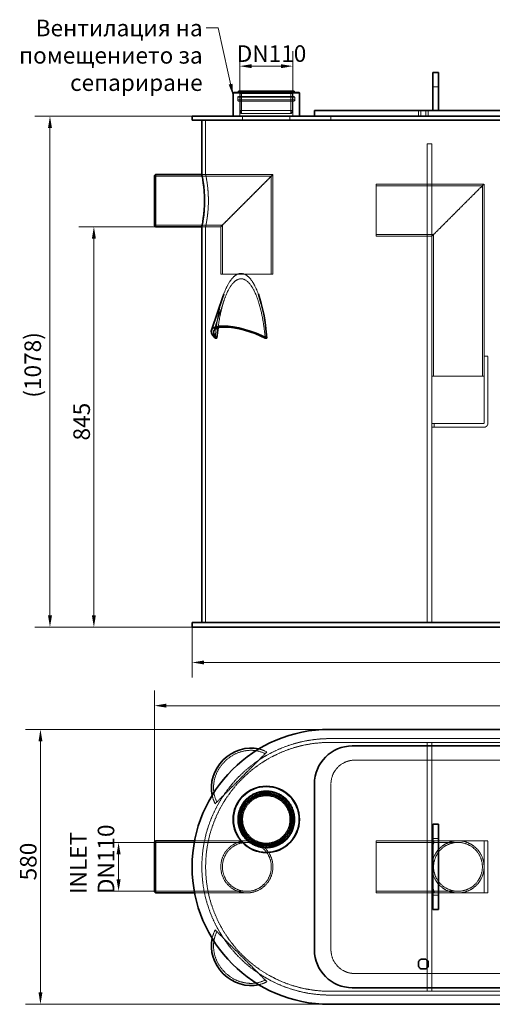
# Model space of a CAD drawing. Units: millimetres. Extents: x 3760 to 7680, y 1329 to 3597.
# Drawn here: x 3760 to 4758, y 1332 to 3409 of the extents above; entities that cross this region are included whole.
import ezdxf

# ---------------------------------------------------------------- set-up
doc = ezdxf.new("R2010")
doc.units = ezdxf.units.MM
doc.linetypes.add('DASHED', pattern=[0.2068, 0.1655, -0.0413])
for name, color, linetype, lineweight in [('Dimension (ISO)', 1, 'Continuous', 9), ('Hidden (ISO)', 1, 'DASHED', 18), ('Symbol (ISO)', 7, 'Continuous', 9), ('Visible (ISO)', 7, 'Continuous', 35)]:
    doc.layers.add(name, color=color, linetype=linetype, lineweight=lineweight)
doc.styles.add('ACO', font='trebuc.ttf', dxfattribs={"width": 0.8})
doc.styles.add('Note Text (ISO)', font='tahoma.ttf')
doc.dimstyles.new('Default (ISO)', dxfattribs={"dimscale": 10, "dimtxt": 3.5, "dimasz": 2.5, "dimexe": 3.175, "dimexo": 0, "dimgap": 0.762, "dimtad": 1, "dimdec": 1, "dimrnd": 1e-08, "dimtxsty": 'ACO', "dimcen": 0.09, "dimdle": 10, "dimclrd": 256, "dimclre": 256, "dimclrt": 256, "dimadec": 1, "dimazin": 2, "dimtfac": 1.001486, "dimtdec": 1, "dimtmove": 0, "dimatfit": 3, "dimfxl": 1, "dimtolj": 1, "dimtzin": 0, "dimlwd": -1, "dimlwe": -1, "dimarcsym": 0})
doc.dimstyles.new('Default - Method 1b (ISO)$7', dxfattribs={"dimscale": 10, "dimtxt": 3.5, "dimasz": 2.5, "dimexe": 3.175, "dimexo": 0, "dimgap": 0.762, "dimtad": 1, "dimtoh": 1, "dimrnd": 1e-08, "dimtxsty": 'Note Text (ISO)', "dimcen": 0.09, "dimdle": 10, "dimclrd": 256, "dimclre": 256, "dimclrt": 256, "dimazin": 2, "dimtfac": 1, "dimtmove": 0, "dimatfit": 3, "dimfxl": 1, "dimtolj": 1, "dimlwd": -1, "dimlwe": -1, "dimarcsym": 0})

# ---------------------------------------------------------------- blocks, each defined once
blk = doc.blocks.new('*D11')
at = {"layer": 'DEFPOINTS', "color": 0, "transparency": 16777216}
for p in [(4336.6, 3311.4), (4224.4, 3237.7), (4336.6, 3237.7)]:
    blk.add_point(p, dxfattribs=at)
at = {"layer": 'Dimension (ISO)', "transparency": 16777216}
for p, q in [((4224.4, 3237.7), (4224.4, 3343.1)), ((4336.6, 3237.7), (4336.6, 3343.1)), ((4249.4, 3311.4), (4311.6, 3311.4))]:
    blk.add_line(p, q, dxfattribs=at)
for points in [[(4249.4, 3315.5), (4249.4, 3307.2), (4224.4, 3311.4)], [(4311.6, 3315.5), (4311.6, 3307.2), (4336.6, 3311.4)]]:
    blk.add_solid(points, dxfattribs=at)
at = {"layer": 'Dimension (ISO)', "transparency": 16777216, "insert": (4218.1, 3355.4), "char_height": 35, "attachment_point": 1, "style": 'ACO'}
blk.add_mtext('\\A1; \\fTahoma|b0|i0;\\H35.0000;DN110', dxfattribs=at)
blk = doc.blocks.new('*D12')
at = {"layer": 'DEFPOINTS', "color": 0, "transparency": 16777216}
for p in [(4124, 2127.7), (5737, 2127.7), (5737, 2053.5)]:
    blk.add_point(p, dxfattribs=at)
at = {"layer": 'Dimension (ISO)', "transparency": 16777216}
for p, q in [((4124, 2127.7), (4124, 2021.7)), ((5737, 2127.7), (5737, 2021.7)), ((4149, 2053.5), (5712, 2053.5))]:
    blk.add_line(p, q, dxfattribs=at)
for points in [[(4149, 2057.6), (4149, 2049.3), (4124, 2053.5)], [(5712, 2057.6), (5712, 2049.3), (5737, 2053.5)]]:
    blk.add_solid(points, dxfattribs=at)
at = {"layer": 'Dimension (ISO)', "transparency": 16777216, "insert": (4893.2, 2096.8), "char_height": 35, "attachment_point": 1, "style": 'ACO'}
blk.add_mtext('\\A1;1613', dxfattribs=at)
blk = doc.blocks.new('*D16')
at = {"layer": 'DEFPOINTS', "color": 0, "transparency": 16777216}
for p in [(4046.5, 2972.7), (3916.7, 2127.7), (4124, 2127.7)]:
    blk.add_point(p, dxfattribs=at)
at = {"layer": 'Dimension (ISO)', "transparency": 16777216}
for p, q in [((4046.5, 2972.7), (3884.9, 2972.7)), ((3916.7, 2947.7), (3916.7, 2152.7)), ((4124, 2127.7), (3884.9, 2127.7))]:
    blk.add_line(p, q, dxfattribs=at)
for points in [[(3912.5, 2947.7), (3920.8, 2947.7), (3916.7, 2972.7)], [(3912.5, 2152.7), (3920.8, 2152.7), (3916.7, 2127.7)]]:
    blk.add_solid(points, dxfattribs=at)
at = {"layer": 'Dimension (ISO)', "transparency": 16777216, "insert": (3873.4, 2521.7), "char_height": 35, "attachment_point": 1, "rotation": 90, "style": 'ACO'}
blk.add_mtext('\\A1;845', dxfattribs=at)
blk = doc.blocks.new('*D17')
at = {"layer": 'DEFPOINTS', "color": 0, "transparency": 16777216}
for p in [(4124, 3205.7), (3824, 2127.7), (4124, 2127.7)]:
    blk.add_point(p, dxfattribs=at)
at = {"layer": 'Dimension (ISO)', "transparency": 16777216}
for p, q in [((4124, 3205.7), (3792.3, 3205.7)), ((3824, 3180.7), (3824, 2152.7)), ((4124, 2127.7), (3792.3, 2127.7))]:
    blk.add_line(p, q, dxfattribs=at)
for points in [[(3819.8, 3180.7), (3828.2, 3180.7), (3824, 3205.7)], [(3819.8, 2152.7), (3828.2, 2152.7), (3824, 2127.7)]]:
    blk.add_solid(points, dxfattribs=at)
at = {"layer": 'Dimension (ISO)', "transparency": 16777216, "insert": (3770.1, 2612), "char_height": 35, "attachment_point": 1, "rotation": 90, "style": 'ACO'}
blk.add_mtext('\\A1;\\fTahoma|b0|i0;\\H35.0000;(1078)', dxfattribs=at)
blk = doc.blocks.new('*D40')
at = {"layer": 'DEFPOINTS', "color": 0, "transparency": 16777216}
for p in [(4044.5, 1673.9), (3968.8, 1570.7), (4044.5, 1570.7)]:
    blk.add_point(p, dxfattribs=at)
at = {"layer": 'Dimension (ISO)', "transparency": 16777216}
for p, q in [((4044.5, 1673.9), (3937, 1673.9)), ((3968.8, 1648.9), (3968.8, 1595.7)), ((4044.5, 1570.7), (3937, 1570.7))]:
    blk.add_line(p, q, dxfattribs=at)
for points in [[(3964.6, 1648.9), (3973, 1648.9), (3968.8, 1673.9)], [(3964.6, 1595.7), (3973, 1595.7), (3968.8, 1570.7)]]:
    blk.add_solid(points, dxfattribs=at)
at = {"layer": 'Dimension (ISO)', "transparency": 16777216, "insert": (3866.4, 1564.8), "char_height": 35, "attachment_point": 1, "rotation": 90, "style": 'ACO'}
blk.add_mtext('\\A1; \\fTahoma|b0|i0;\\H35.0000;INLET\\P\\fTahoma|b0|i0;\\H35.0000;DN110', dxfattribs=at)
blk = doc.blocks.new('*D41')
at = {"layer": 'DEFPOINTS', "color": 0, "transparency": 16777216}
for p in [(5887.4, 1962.3), (4044.5, 1675.3), (5887.4, 1660.3)]:
    blk.add_point(p, dxfattribs=at)
at = {"layer": 'Dimension (ISO)', "transparency": 16777216}
for p, q in [((4044.5, 1675.3), (4044.5, 1994.1)), ((5887.4, 1660.3), (5887.4, 1994.1)), ((4069.5, 1962.3), (5862.4, 1962.3))]:
    blk.add_line(p, q, dxfattribs=at)
for points in [[(4069.5, 1966.5), (4069.5, 1958.2), (4044.5, 1962.3)], [(5862.4, 1966.5), (5862.4, 1958.2), (5887.4, 1962.3)]]:
    blk.add_solid(points, dxfattribs=at)
at = {"layer": 'Dimension (ISO)', "transparency": 16777216, "insert": (4923.1, 2005.6), "char_height": 35, "attachment_point": 1, "style": 'ACO'}
blk.add_mtext('\\A1;1843', dxfattribs=at)
blk = doc.blocks.new('*D38')
at = {"layer": 'DEFPOINTS', "color": 0, "transparency": 16777216}
for p in [(4414, 1912.3), (3803.9, 1332.3), (4414, 1332.3)]:
    blk.add_point(p, dxfattribs=at)
at = {"layer": 'Dimension (ISO)', "transparency": 16777216}
for p, q in [((4414, 1912.3), (3772.2, 1912.3)), ((3803.9, 1887.3), (3803.9, 1357.3)), ((4414, 1332.3), (3772.2, 1332.3))]:
    blk.add_line(p, q, dxfattribs=at)
for points in [[(3799.8, 1887.3), (3808.1, 1887.3), (3803.9, 1912.3)], [(3799.8, 1357.3), (3808.1, 1357.3), (3803.9, 1332.3)]]:
    blk.add_solid(points, dxfattribs=at)
at = {"layer": 'Dimension (ISO)', "transparency": 16777216, "insert": (3760.7, 1593.7), "char_height": 35, "attachment_point": 1, "rotation": 90, "style": 'ACO'}
blk.add_mtext('\\A1;580', dxfattribs=at)

msp = doc.modelspace()

# ---------------------------------------------------------------- linework, layer by layer
at = {"layer": 'Hidden (ISO)', "ltscale": 2.284431}
for p, q in [((4644.05, 3267.71), (4632.05, 3267.71)), ((4602, 3217.71), (4602, 3205.71)), ((4606.99, 3217.71), (4606.99, 3205.71)), ((4617.1, 3217.71), (4617.1, 3205.71)), ((4622.1, 3217.71), (4622.1, 3205.71)), ((4644.05, 1682.32), (4632.05, 1682.32)), ((4644.05, 1562.32), (4632.05, 1562.32))]:
    msp.add_line(p, q, dxfattribs=at)
at = {"layer": 'Hidden (ISO)', "ltscale": 13.086352}
for p, q in [((4340.85, 3245.96), (4220.25, 3245.96)), ((4340.85, 3240.09), (4220.25, 3240.09))]:
    msp.add_line(p, q, dxfattribs=at)
at = {"layer": 'Hidden (ISO)', "ltscale": 1.118987}
for p, q in [((4220.25, 3240.09), (4220.25, 3245.96)), ((4340.85, 3240.09), (4340.85, 3245.96))]:
    msp.add_line(p, q, dxfattribs=at)
at = {"layer": 'Hidden (ISO)', "ltscale": 12.655743}
msp.add_line((4338.86, 3247.71), (4222.23, 3247.71), dxfattribs=at)
at = {"layer": 'Hidden (ISO)', "ltscale": 0.566058}
for p, q in [((4224.45, 3253.71), (4222.25, 3255.71)), ((4336.65, 3253.71), (4338.85, 3255.71))]:
    msp.add_line(p, q, dxfattribs=at)
at = {"layer": 'Hidden (ISO)', "ltscale": 12.65231}
for p, q in [((4338.85, 3247.71), (4222.25, 3247.71)), ((4338.85, 3237.71), (4222.25, 3237.71))]:
    msp.add_line(p, q, dxfattribs=at)
at = {"layer": 'Hidden (ISO)', "ltscale": 12.174865}
msp.add_line((4336.65, 3253.71), (4224.45, 3253.71), dxfattribs=at)
at = {"layer": 'Hidden (ISO)', "ltscale": 1.142165}
for p, q in [((4224.45, 3247.71), (4224.45, 3253.71)), ((4336.65, 3247.71), (4336.65, 3253.71))]:
    msp.add_line(p, q, dxfattribs=at)
at = {"layer": 'Hidden (ISO)', "ltscale": 7.234247}
for p, q in [((4225.55, 3217.71), (4225.55, 3255.71)), ((4335.55, 3217.71), (4335.55, 3255.71))]:
    msp.add_line(p, q, dxfattribs=at)
at = {"layer": 'Hidden (ISO)', "ltscale": 10.638298}
for p, q in [((4228.55, 3211.71), (4228.55, 3255.71)), ((4332.55, 3211.71), (4332.55, 3255.71))]:
    msp.add_line(p, q, dxfattribs=at)
at = {"layer": 'Hidden (ISO)', "ltscale": 12.659931}
msp.add_line((4222.21, 3237.71), (4338.88, 3237.71), dxfattribs=at)
at = {"layer": 'Hidden (ISO)', "ltscale": 6.091982}
for p, q in [((4224.45, 3205.71), (4224.45, 3237.71)), ((4336.65, 3205.71), (4336.65, 3237.71))]:
    msp.add_line(p, q, dxfattribs=at)
at = {"layer": 'Hidden (ISO)', "ltscale": 13.925499}
for p, q in [((4225.55, 3217.71), (4335.55, 3217.71)), ((4512.15, 3062.71), (4512.15, 2952.71)), ((4184.55, 2872.71), (4294.55, 2872.71)), ((4630.15, 2657.71), (4740.15, 2657.71)), ((4512.15, 1677.32), (4512.15, 1567.32))]:
    msp.add_line(p, q, dxfattribs=at)
at = {"layer": 'Hidden (ISO)', "ltscale": 1.18246}
for p, q in [((4227.16, 3211.71), (4225.55, 3217.71)), ((4333.94, 3211.71), (4335.55, 3217.71))]:
    msp.add_line(p, q, dxfattribs=at)
at = {"layer": 'Hidden (ISO)', "ltscale": 13.518446}
msp.add_line((4333.94, 3211.71), (4227.16, 3211.71), dxfattribs=at)
at = {"layer": 'Hidden (ISO)', "ltscale": 1.52292}
for p, q in [((4230.55, 3197.71), (4230.55, 3205.71)), ((4330.55, 3197.71), (4330.55, 3205.71)), ((4417.05, 3205.71), (4417.05, 3197.71)), ((4152.55, 3082.71), (4144.55, 3082.71)), ((4152.55, 2972.71), (4144.55, 2972.71)), ((4740.15, 2699.71), (4748.15, 2699.71)), ((4635.05, 2549.71), (4635.05, 2557.71)), ((4740.15, 1677.32), (4748.15, 1677.32)), ((4740.15, 1567.32), (4748.15, 1567.32))]:
    msp.add_line(p, q, dxfattribs=at)
at = {"layer": 'Hidden (ISO)', "ltscale": 13.902321}
msp.add_line((4152.55, 3082.71), (4152.55, 3197.71), dxfattribs=at)
at = {"layer": 'Hidden (ISO)', "ltscale": 13.199854}
for p, q in [((4620.05, 3147.71), (4620.05, 2137.71)), ((4630.05, 3147.71), (4630.05, 2137.71))]:
    msp.add_line(p, q, dxfattribs=at)
at = {"layer": 'Hidden (ISO)', "ltscale": 1.903676}
for p, q in [((4630.05, 3147.71), (4620.05, 3147.71)), ((4630.05, 3062.71), (4620.05, 3062.71)), ((4630.05, 2952.71), (4620.05, 2952.71)), ((4630.05, 1677.32), (4620.05, 1677.32)), ((4630.05, 1567.32), (4620.05, 1567.32))]:
    msp.add_line(p, q, dxfattribs=at)
at = {"layer": 'Hidden (ISO)', "ltscale": 13.249516}
msp.add_line((4044.55, 3079.31), (4291.15, 3079.31), dxfattribs=at)
at = {"layer": 'Hidden (ISO)', "ltscale": 12.088975}
for p, q in [((4144.55, 3082.71), (4294.55, 3082.71)), ((4184.55, 2872.71), (4184.55, 2972.71))]:
    msp.add_line(p, q, dxfattribs=at)
at = {"layer": 'Hidden (ISO)', "ltscale": 12.700126}
for p, q in [((4294.55, 3082.71), (4184.55, 2972.71)), ((4184.55, 2972.71), (4294.55, 3082.71)), ((4740.15, 3062.71), (4685.15, 3007.71)), ((4685.15, 3007.71), (4630.15, 2952.71))]:
    msp.add_line(p, q, dxfattribs=at)
at = {"layer": 'Hidden (ISO)', "ltscale": 12.487911}
msp.add_line((4291.15, 2872.71), (4291.15, 3079.31), dxfattribs=at)
at = {"layer": 'Hidden (ISO)', "ltscale": 12.693423}
for p, q in [((4294.55, 2872.71), (4294.55, 3082.71)), ((4740.05, 2557.71), (4635.05, 2557.71)), ((4635.05, 2549.71), (4740.05, 2549.71))]:
    msp.add_line(p, q, dxfattribs=at)
at = {"layer": 'Hidden (ISO)', "ltscale": 13.781431}
msp.add_line((4512.15, 3062.71), (4740.15, 3062.71), dxfattribs=at)
at = {"layer": 'Hidden (ISO)', "ltscale": 13.569874}
msp.add_line((4512.15, 3059.21), (4736.65, 3059.21), dxfattribs=at)
at = {"layer": 'Hidden (ISO)', "ltscale": 12.943262}
msp.add_line((4736.65, 3059.21), (4736.65, 2657.71), dxfattribs=at)
at = {"layer": 'Hidden (ISO)', "ltscale": 13.502455}
msp.add_line((4740.15, 3062.71), (4740.15, 2699.71), dxfattribs=at)
at = {"layer": 'Hidden (ISO)', "ltscale": 13.868472}
msp.add_line((4044.55, 2976.11), (4187.95, 2976.11), dxfattribs=at)
at = {"layer": 'Hidden (ISO)', "ltscale": 7.615002}
msp.add_line((4144.55, 2972.71), (4184.55, 2972.71), dxfattribs=at)
at = {"layer": 'Hidden (ISO)', "ltscale": 13.024896}
msp.add_line((4152.55, 2137.71), (4152.55, 2972.71), dxfattribs=at)
at = {"layer": 'Hidden (ISO)', "ltscale": 12.5}
msp.add_line((4187.95, 2872.71), (4187.95, 2976.11), dxfattribs=at)
at = {"layer": 'Hidden (ISO)', "ltscale": 11.750484}
msp.add_line((4512.15, 2956.21), (4633.65, 2956.21), dxfattribs=at)
at = {"layer": 'Hidden (ISO)', "ltscale": 14.26499}
msp.add_line((4512.15, 2952.71), (4630.15, 2952.71), dxfattribs=at)
at = {"layer": 'Hidden (ISO)', "ltscale": 12.968173}
msp.add_line((4630.15, 2952.71), (4630.15, 2657.71), dxfattribs=at)
at = {"layer": 'Hidden (ISO)', "ltscale": 13.122033}
msp.add_line((4633.65, 2956.21), (4633.65, 2657.71), dxfattribs=at)
at = {"layer": 'Hidden (ISO)', "ltscale": 11.685852}
msp.add_line((4169.58, 2752.75), (4191.75, 2818.12), dxfattribs=at)
at = {"layer": 'Hidden (ISO)', "ltscale": 13.723404}
for p, q in [((4740.15, 2699.71), (4740.15, 2557.81)), ((4748.15, 2557.81), (4748.15, 2699.71))]:
    msp.add_line(p, q, dxfattribs=at)
at = {"layer": 'Hidden (ISO)', "ltscale": 3.924634}
for p, q in [((4635.05, 2557.71), (4630.05, 2557.71)), ((4630.05, 2549.71), (4635.05, 2549.71)), ((4630.05, 1657.32), (4635.05, 1677.32)), ((4635.05, 1567.32), (4630.05, 1587.32))]:
    msp.add_line(p, q, dxfattribs=at)
at = {"layer": 'Hidden (ISO)', "ltscale": 13.132444}
for p, q in [((4931.05, 1892.82), (4415.05, 1892.82)), ((4415.05, 1884.82), (4931.05, 1884.82)), ((5447.05, 1359.82), (4415.05, 1359.82)), ((4415.05, 1351.82), (5447.05, 1351.82))]:
    msp.add_line(p, q, dxfattribs=at)
at = {"layer": 'Hidden (ISO)', "ltscale": 13.072886}
msp.add_line((4620.05, 1884.82), (4620.05, 1425.23), dxfattribs=at)
at = {"layer": 'Hidden (ISO)', "ltscale": 13.361499}
msp.add_line((4630.05, 1884.82), (4630.05, 1359.82), dxfattribs=at)
at = {"layer": 'Hidden (ISO)', "ltscale": 13.515073}
for p, q in [((4281.9, 1864.64), (4172.73, 1755.47)), ((4172.73, 1489.17), (4281.9, 1380))]:
    msp.add_line(p, q, dxfattribs=at)
at = {"layer": 'Hidden (ISO)', "ltscale": 13.187973}
for p, q in [((4467.05, 1847.32), (5367.05, 1847.32)), ((5367.05, 1397.32), (4467.05, 1397.32))]:
    msp.add_line(p, q, dxfattribs=at)
at = {"layer": 'Hidden (ISO)', "ltscale": 13.018896}
msp.add_line((4417.05, 1447.32), (4417.05, 1797.32), dxfattribs=at)
at = {"layer": 'Hidden (ISO)', "ltscale": 13.470572}
for p, q in [((4044.55, 1673.92), (4239.55, 1673.92)), ((4044.55, 1570.72), (4239.55, 1570.72))]:
    msp.add_line(p, q, dxfattribs=at)
at = {"layer": 'Hidden (ISO)', "ltscale": 13.326489}
for p, q in [((4129.31, 1677.32), (4239.55, 1677.32)), ((4129.31, 1567.32), (4239.55, 1567.32))]:
    msp.add_line(p, q, dxfattribs=at)
at = {"layer": 'Hidden (ISO)', "ltscale": 1.556437}
for p, q in [((4158.38, 1677.32), (4150.2, 1677.32)), ((4158.38, 1567.32), (4150.2, 1567.32))]:
    msp.add_line(p, q, dxfattribs=at)
at = {"layer": 'Hidden (ISO)', "ltscale": 13.942617}
for p, q in [((4512.15, 1677.32), (4685.15, 1677.32)), ((4512.15, 1673.82), (4685.15, 1673.82)), ((4512.15, 1570.82), (4685.15, 1570.82)), ((4512.15, 1567.32), (4685.15, 1567.32))]:
    msp.add_line(p, q, dxfattribs=at)
at = {"layer": 'Hidden (ISO)', "ltscale": 13.273694}
for p, q in [((4685.15, 1677.32), (4740.05, 1677.32)), ((4740.05, 1567.32), (4685.15, 1567.32))]:
    msp.add_line(p, q, dxfattribs=at)
at = {"layer": 'Hidden (ISO)', "ltscale": 0.029804}
for p, q in [((4740.15, 1677.32), (4740.05, 1677.32)), ((4740.15, 1567.32), (4740.05, 1567.32))]:
    msp.add_line(p, q, dxfattribs=at)
at = {"layer": 'Hidden (ISO)', "ltscale": 13.297873}
for p, q in [((4740.15, 1567.32), (4740.15, 1677.32)), ((4748.15, 1567.32), (4748.15, 1677.32))]:
    msp.add_line(p, q, dxfattribs=at)
at = {"layer": 'Hidden (ISO)', "ltscale": 11.989931}
msp.add_line((4620.05, 1409.41), (4620.05, 1359.82), dxfattribs=at)
at = {"layer": 'Hidden (ISO)', "ltscale": 13.093973}
msp.add_circle((4280.55, 1722.32), 60.34, dxfattribs=at)
at = {"layer": 'Hidden (ISO)', "ltscale": 13.086352}
msp.add_circle((4280.55, 1722.32), 60.3, dxfattribs=at)
at = {"layer": 'Hidden (ISO)', "ltscale": 12.652504}
msp.add_circle((4280.55, 1722.32), 58.3, dxfattribs=at)
at = {"layer": 'Hidden (ISO)', "ltscale": 12.65231}
msp.add_circle((4280.55, 1722.32), 58.3, dxfattribs=at)
at = {"layer": 'Hidden (ISO)', "ltscale": 13.111393}
msp.add_circle((4280.55, 1722.32), 56.1, dxfattribs=at)
at = {"layer": 'Hidden (ISO)', "ltscale": 12.854307}
msp.add_circle((4280.55, 1722.32), 55, dxfattribs=at)
at = {"layer": 'Hidden (ISO)', "ltscale": 13.518446}
msp.add_circle((4280.55, 1722.32), 53.39, dxfattribs=at)
at = {"layer": 'Hidden (ISO)', "ltscale": 13.165927}
msp.add_circle((4280.55, 1722.32), 52, dxfattribs=at)
at = {"layer": 'Hidden (ISO)', "ltscale": 12.659545}
msp.add_circle((4280.55, 1722.32), 50, dxfattribs=at)
at = {"layer": 'Hidden (ISO)', "ltscale": 12.700126}
msp.add_circle((4239.55, 1622.32), 55, dxfattribs=at)
msp.add_circle((4239.55, 1622.32), 55, dxfattribs=at)
at = {"layer": 'Hidden (ISO)', "ltscale": 12.709362}
msp.add_circle((4239.55, 1622.32), 51.6, dxfattribs=at)
msp.add_circle((4239.55, 1622.32), 51.6, dxfattribs=at)
at = {"layer": 'Hidden (ISO)', "ltscale": 0.550077}
for centre, start, end in [((4222.23, 3245.71), 90, 172.79028), ((4338.86, 3245.71), 7.20972, 90)]:
    msp.add_arc(centre, 2, start, end, dxfattribs=at)
at = {"layer": 'Hidden (ISO)', "ltscale": 0.002911}
for centre, start, end in [((4222.23, 3245.71), 89.54698, 90), ((4338.86, 3245.71), 90, 90.45302)]:
    msp.add_arc(centre, 2, start, end, dxfattribs=at)
at = {"layer": 'Hidden (ISO)', "ltscale": 0.669442}
for centre, start, end in [((4222.21, 3239.71), 169.24778, 270), ((4338.88, 3239.71), 270, 10.75222)]:
    msp.add_arc(centre, 2, start, end, dxfattribs=at)
at = {"layer": 'Hidden (ISO)', "ltscale": 0.006585}
for centre, start, end in [((4222.21, 3239.71), 270, 271.00598), ((4338.88, 3239.71), 268.99402, 270)]:
    msp.add_arc(centre, 2, start, end, dxfattribs=at)
at = {"layer": 'Hidden (ISO)', "ltscale": 2.422159}
msp.add_arc((4740.05, 2557.81), 8.1, 270, 0, dxfattribs=at)
at = {"layer": 'Hidden (ISO)', "ltscale": 0.029804}
msp.add_arc((4740.05, 2557.81), 0.1, 270, 0, dxfattribs=at)
at = {"layer": 'Hidden (ISO)', "ltscale": 13.255769}
msp.add_arc((4415.05, 1622.32), 270.5, 90, 270, dxfattribs=at)
at = {"layer": 'Hidden (ISO)', "ltscale": 12.863731}
msp.add_arc((4415.05, 1622.32), 262.5, 90, 270, dxfattribs=at)
at = {"layer": 'Hidden (ISO)', "ltscale": 12.659545}
for centre, start, end in [((4467.05, 1797.32), 90, 180), ((4467.05, 1447.32), 180, 270)]:
    msp.add_arc(centre, 50, start, end, dxfattribs=at)
at = {"layer": 'Hidden (ISO)', "ltscale": 12.700126}
for start, end in [(90, 270), (270, 90)]:
    msp.add_arc((4685.15, 1622.32), 55, start, end, dxfattribs=at)
at = {"layer": 'Hidden (ISO)', "ltscale": 13.590784}
for start, end in [(90, 270), (270, 90)]:
    msp.add_arc((4685.15, 1622.32), 51.5, start, end, dxfattribs=at)
at = {"layer": 'Hidden (ISO)', "ltscale": 13.794741}
msp.add_ellipse((4227.31, 2689.16), major_axis=(0, 184.97), ratio=0.3058186, start_param=5.579399, end_param=6.9869716, dxfattribs=at)
at = {"layer": 'Hidden (ISO)', "ltscale": 12.606379}
msp.add_ellipse((4227.31, 2689.16), major_axis=(0, 173.64), ratio=0.3058186, start_param=4.9957947, end_param=7.4367465, dxfattribs=at)
at = {"layer": 'Hidden (ISO)', "ltscale": 14.879019}
msp.add_ellipse((4227.31, 2689.16), major_axis=(0, 184.97), ratio=0.3058186, start_param=0.733719, end_param=1.3051842, dxfattribs=at)
at = {"layer": 'Hidden (ISO)', "ltscale": 13.357699}
for centre, major_axis in [((4240.7, 1796.67), (53.1, 53.1)), ((4240.7, 1447.97), (-53.1, 53.1))]:
    msp.add_ellipse(centre, major_axis=major_axis, ratio=0.9016374, start_param=0.2834058, end_param=2.8581869, dxfattribs=at)
at = {"layer": 'Hidden (ISO)', "ltscale": 3.785756}
for centre, major_axis, start_param, end_param in [((4240.7, 1796.67), (56.57, 56.57), 0.2656121, 0.5141877), ((4240.7, 1447.97), (56.57, -56.57), 5.7689976, 6.0175732)]:
    msp.add_ellipse(centre, major_axis=major_axis, ratio=0.9016374, start_param=start_param, end_param=end_param, dxfattribs=at)
at = {"layer": 'Hidden (ISO)', "ltscale": 3.886276}
for centre, major_axis, start_param, end_param in [((4240.7, 1796.67), (-56.57, -56.57), 5.7623976, 6.0175732), ((4240.7, 1447.97), (-56.57, 56.57), 0.2656121, 0.5207877)]:
    msp.add_ellipse(centre, major_axis=major_axis, ratio=0.9016374, start_param=start_param, end_param=end_param, dxfattribs=at)
at = {"layer": 'Hidden (ISO)', "ltscale": 13.964357}
for points, knots in [([(4158.38, 3027.71), (4158.38, 3031.18), (4158.3, 3034.76), (4158.01, 3041.87), (4157.79, 3045.4), (4157.23, 3052.18), (4156.9, 3055.42), (4156.19, 3061.42), (4155.81, 3064.17), (4155.08, 3069.04), (4154.7, 3071.33), (4154, 3075.36), (4153.67, 3077.11), (4153.12, 3079.92), (4152.91, 3080.98), (4152.62, 3082.38), (4152.55, 3082.71), (4152.55, 3082.71)], [0, 0, 0, 0, 1.0392439, 1.0392439, 2.0784878, 2.0784878, 3.1177317, 3.1177317, 4.1569756, 4.1569756, 5.1961491, 5.1961491, 6.2353226, 6.2353226, 7.2744961, 7.2744961, 8.3136696, 8.3136696, 8.3136696, 8.3136696]), ([(4152.55, 2972.71), (4152.55, 2972.71), (4152.62, 2973.05), (4152.91, 2974.44), (4153.12, 2975.51), (4153.67, 2978.32), (4154, 2980.06), (4154.7, 2984.1), (4155.08, 2986.39), (4155.81, 2991.26), (4156.19, 2994.01), (4156.9, 3000.01), (4157.23, 3003.25), (4157.79, 3010.02), (4158.01, 3013.56), (4158.3, 3020.67), (4158.38, 3024.25), (4158.38, 3027.71)], [24.9410088, 24.9410088, 24.9410088, 24.9410088, 25.9801823, 25.9801823, 27.0193558, 27.0193558, 28.0585293, 28.0585293, 29.0977028, 29.0977028, 30.1369467, 30.1369467, 31.1761906, 31.1761906, 32.2154345, 32.2154345, 33.2546784, 33.2546784, 33.2546784, 33.2546784])]:
    msp.add_open_spline(points, degree=3, knots=knots, dxfattribs=at)
at = {"layer": 'Visible (ISO)'}
for p, q in [((4644.05, 3297.71), (4632.05, 3297.71)), ((4632.05, 3267.71), (4632.05, 3297.71)), ((4644.05, 3297.71), (4644.05, 3267.71)), ((4632.05, 3267.71), (4632.05, 3217.71)), ((4644.05, 3217.71), (4644.05, 3267.71)), ((4211.08, 3255.71), (4210.55, 3255.27)), ((4350.55, 3255.27), (4210.55, 3255.27)), ((4210.55, 3205.71), (4210.55, 3255.27)), ((4350.02, 3255.71), (4211.08, 3255.71)), ((4339.55, 3258.71), (4221.55, 3258.71)), ((4221.55, 3255.71), (4221.55, 3258.71)), ((4339.55, 3255.71), (4339.55, 3258.71)), ((4350.02, 3255.71), (4350.55, 3255.27)), ((4350.55, 3205.71), (4350.55, 3255.27)), ((4124.05, 3205.71), (4414.05, 3205.71)), ((4124.05, 3197.71), (4124.05, 3205.71)), ((4382.05, 3217.71), (4462.05, 3217.71)), ((4382.05, 3205.71), (4382.05, 3217.71)), ((5447.05, 3205.71), (4414.05, 3205.71)), ((5362.05, 3217.71), (4462.05, 3217.71)), ((4414.05, 3197.71), (4124.05, 3197.71)), ((4144.55, 3082.71), (4144.55, 3197.71)), ((4414.05, 3197.71), (5447.05, 3197.71)), ((4044.55, 3080.71), (4046.55, 3082.71)), ((4044.55, 2974.71), (4044.55, 3080.71)), ((4046.55, 3082.71), (4046.55, 2972.71)), ((4046.55, 3082.71), (4144.55, 3082.71)), ((4044.55, 2974.71), (4046.55, 2972.71)), ((4046.55, 2972.71), (4144.55, 2972.71)), ((4144.55, 2137.71), (4144.55, 2972.71)), ((4164.94, 2754.33), (4189.43, 2826.54)), ((4172.73, 2737.71), (4176.33, 2737.71)), ((4278.3, 2737.71), (4281.9, 2737.71)), ((4124.05, 2137.71), (4414.05, 2137.71)), ((4124.05, 2127.71), (4124.05, 2137.71)), ((4414.05, 2127.71), (4124.05, 2127.71)), ((5447.05, 2137.71), (4414.05, 2137.71)), ((4414.05, 2127.71), (5447.05, 2127.71)), ((4414.05, 1912.32), (5447.05, 1912.32)), ((4462.05, 1877.32), (5362.05, 1877.32)), ((4382.05, 1447.32), (4382.05, 1797.32)), ((4644.05, 1712.32), (4632.05, 1712.32)), ((4632.05, 1682.32), (4632.05, 1712.32)), ((4644.05, 1712.32), (4644.05, 1682.32)), ((4044.55, 1675.32), (4046.55, 1677.32)), ((4044.55, 1569.32), (4044.55, 1675.32)), ((4046.55, 1677.32), (4046.55, 1567.32)), ((4046.55, 1677.32), (4129.31, 1677.32)), ((4632.05, 1682.32), (4632.05, 1562.32)), ((4644.05, 1562.32), (4644.05, 1682.32)), ((4044.55, 1569.32), (4046.55, 1567.32)), ((4046.55, 1567.32), (4129.31, 1567.32)), ((4632.05, 1532.32), (4632.05, 1562.32)), ((4644.05, 1562.32), (4644.05, 1532.32)), ((4644.05, 1532.32), (4632.05, 1532.32)), ((4602, 1412.27), (4602, 1422.38)), ((4606.99, 1427.37), (4617.1, 1427.37)), ((4620.05, 1425.23), (4620.05, 1409.41)), ((4622.1, 1422.38), (4622.1, 1412.27)), ((4617.1, 1407.27), (4606.99, 1407.27)), ((5362.05, 1367.32), (4462.05, 1367.32)), ((5447.05, 1332.32), (4414.05, 1332.32))]:
    msp.add_line(p, q, dxfattribs=at)
for radius in [70, 69.47, 59]:
    msp.add_circle((4280.55, 1722.32), radius, dxfattribs=at)
for centre, radius, start, end in [((4414.05, 1622.32), 290, 90, 270), ((4462.05, 1797.32), 80, 90, 180), ((4462.05, 1447.32), 80, 180, 270), ((4612.05, 1417.32), 11.25, 116.70485, 153.29515), ((4612.05, 1417.32), 11.25, 26.70485, 63.29515), ((4612.05, 1417.32), 11.25, 206.70485, 243.29515), ((4612.05, 1417.32), 11.25, 296.70485, 333.29515)]:
    msp.add_arc(centre, radius, start, end, dxfattribs=at)
for centre, major_axis, ratio, start_param, end_param in [((4227.31, 2689.16), (0, 184.97), 0.3058186, 0.7037863, 0.733719), ((4227.31, 2689.16), (0, 184.97), 0.3058186, 4.9780011, 5.579399), ((4240.7, 2728.63), (-75.76, 25.7), 0.3058186, 4.2442821, 6.8546505), ((4240.7, 2728.63), (-71.12, 24.12), 0.3058186, 4.2620757, 6.8368569), ((4227.31, 2689.16), (0, 173.64), 0.3058186, 1.1535612, 1.2873906), ((4240.7, 1796.67), (56.57, 56.57), 0.9016374, 0.5141877, 2.6208049), ((4240.7, 1447.97), (-56.57, 56.57), 0.9016374, 0.5207877, 2.627405)]:
    msp.add_ellipse(centre, major_axis=major_axis, ratio=ratio, start_param=start_param, end_param=end_param, dxfattribs=at)
for points, knots in [([(4144.55, 3082.71), (4144.55, 3082.71), (4144.62, 3082.38), (4144.9, 3080.98), (4145.11, 3079.92), (4145.64, 3077.11), (4145.95, 3075.36), (4146.64, 3071.33), (4147.01, 3069.04), (4147.71, 3064.17), (4148.08, 3061.41), (4148.77, 3055.42), (4149.09, 3052.17), (4149.63, 3045.4), (4149.85, 3041.87), (4150.13, 3034.75), (4150.2, 3031.18), (4150.2, 3027.71)], [24.9362694, 24.9362694, 24.9362694, 24.9362694, 25.9752495, 25.9752495, 27.0142296, 27.0142296, 28.0532097, 28.0532097, 29.0921898, 29.0921898, 30.1312322, 30.1312322, 31.1702745, 31.1702745, 32.2093169, 32.2093169, 33.2483592, 33.2483592, 33.2483592, 33.2483592]), ([(4150.2, 3027.71), (4150.2, 3024.25), (4150.13, 3020.67), (4149.85, 3013.56), (4149.63, 3010.02), (4149.09, 3003.25), (4148.77, 3000.01), (4148.08, 2994.01), (4147.71, 2991.26), (4147.01, 2986.39), (4146.64, 2984.1), (4145.95, 2980.06), (4145.64, 2978.32), (4145.11, 2975.51), (4144.9, 2974.44), (4144.62, 2973.05), (4144.55, 2972.71), (4144.55, 2972.71)], [0, 0, 0, 0, 1.0390424, 1.0390424, 2.0780847, 2.0780847, 3.1171271, 3.1171271, 4.1561695, 4.1561695, 5.1951495, 5.1951495, 6.2341296, 6.2341296, 7.2731097, 7.2731097, 8.3120898, 8.3120898, 8.3120898, 8.3120898])]:
    msp.add_open_spline(points, degree=3, knots=knots, dxfattribs=at)

# ---------------------------------------------------------------- texts
at = {"layer": 'Symbol (ISO)', "insert": (4146.27, 3409.42), "char_height": 35, "width": 504.1324, "attachment_point": 3, "line_spacing_factor": 0.987884, "style": 'Note Text (ISO)'}
msp.add_mtext('Вентилация на помещението за сепариране', dxfattribs=at)

# ---------------------------------------------------------------- dimensions: what is measured, and where the dimension line sits
at = {"layer": 'Dimension (ISO)'}
dim = msp.add_linear_dim(base=(4336.65, 3311.38), p1=(4224.45, 3237.71), p2=(4336.65, 3237.71), text=' \\fTahoma|b0|i0;\\H35.0000;DN110', dimstyle='Default (ISO)', override={"dimgap": 0.762, "dimdec": 1, "dimtol": 0, "dimlim": 0, "dimtp": 0, "dimtm": 0, "dimtdec": 2, "dimtofl": 0, "dimatfit": 1}, dxfattribs=at)
dim.commit()
dim.dimension.update_dxf_attribs({"geometry": '*D11', "text_midpoint": (4280.55, 3311.38), "dimtype": 160})
for base, p1, p2, angle, text, override, picture, middle in [((3824, 2127.71), (4124.05, 3205.71), (4124.05, 2127.71), 90, '\\fTahoma|b0|i0;\\H35.0000;(<>)', {"dimgap": 0.762, "dimdec": 1, "dimtol": 0, "dimlim": 0, "dimtp": 0, "dimtm": 0, "dimtdec": 2, "dimtofl": 0, "dimatfit": 1}, '*D17', (3824, 2666.71)), ((3968.8, 1570.72), (4044.55, 1673.92), (4044.55, 1570.72), 270, ' \\fTahoma|b0|i0;\\H35.0000;INLET\\P\\fTahoma|b0|i0;\\H35.0000;DN110', {"dimgap": 0.762, "dimdec": 1, "dimtol": 0, "dimlim": 0, "dimtp": 0, "dimtm": 0, "dimtdec": 2, "dimtofl": 0, "dimatfit": 1, "dimtvp": -0.25}, '*D40', (3968.8, 1622.32))]:
    dim = msp.add_linear_dim(base=base, p1=p1, p2=p2, angle=angle, text=text, dimstyle='Default (ISO)', override=override, dxfattribs=at)
    dim.commit()
    dim.dimension.update_dxf_attribs({"geometry": picture, "text_midpoint": middle, "dimtype": 160})
for base, p1, p2, angle, override, picture, middle in [((3916.66, 2127.71), (4046.55, 2972.71), (4124.05, 2127.71), 90, {"dimgap": 0.762, "dimdec": 1, "dimtol": 0, "dimlim": 0, "dimtp": 0, "dimtm": 0, "dimtdec": 2, "dimtofl": 0, "dimatfit": 1}, '*D16', (3916.66, 2550.21)), ((5737.05, 2053.48), (4124.05, 2127.71), (5737.05, 2127.71), 180, {"dimgap": 0.762, "dimdec": 1, "dimtol": 0, "dimlim": 0, "dimtp": 0, "dimtm": 0, "dimtdec": 2, "dimtofl": 0, "dimatfit": 1}, '*D12', (4930.55, 2053.48)), ((5887.43, 1962.32), (4044.55, 1675.32), (5887.43, 1660.33), 180, {"dimgap": 0.762, "dimdec": 0, "dimtol": 0, "dimlim": 0, "dimtp": 0, "dimtm": 0, "dimtdec": 2, "dimtofl": 0, "dimatfit": 1}, '*D41', (4960.49, 1962.32)), ((3803.92, 1332.32), (4414.05, 1912.32), (4414.05, 1332.32), 90, {"dimgap": 0.762, "dimdec": 1, "dimtol": 0, "dimlim": 0, "dimtp": 0, "dimtm": 0, "dimtdec": 2, "dimtofl": 0, "dimatfit": 1}, '*D38', (3803.92, 1622.32))]:
    dim = msp.add_linear_dim(base=base, p1=p1, p2=p2, angle=angle, dimstyle='Default (ISO)', override=override, dxfattribs=at)
    dim.commit()
    dim.dimension.update_dxf_attribs({"geometry": picture, "text_midpoint": middle, "dimtype": 160})

# ---------------------------------------------------------------- leaders
at = {"layer": 'Symbol (ISO)', "annotation_type": 0, "has_hookline": 1, "hookline_direction": 1, "text_width": 357.03}
msp.add_leader([(4210.55, 3249.06), (4178.89, 3391.92), (4153.89, 3391.92)], dimstyle='Default - Method 1b (ISO)$7', override={"dimtad": 0}, dxfattribs=at)

doc.saveas('drawing.dxf')
